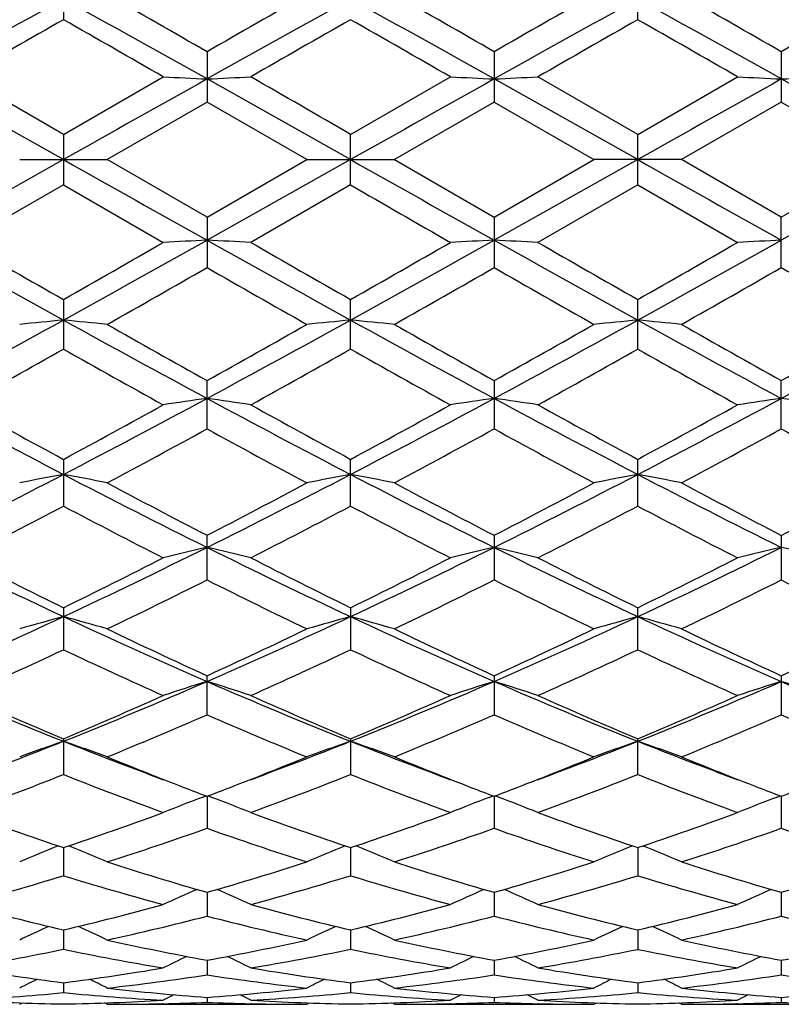
# Model space of a CAD drawing. Units: inches. Extents: x 0 to 11, y 0 to 8.5.
# Drawn here: x 1.2 to 1.4, y 3.9 to 4.1 of the extents above; entities that cross this region are included whole.
import ezdxf

# ---------------------------------------------------------------- set-up
doc = ezdxf.new("R2010")
doc.units = ezdxf.units.IN
doc.header["$LTSCALE"] = 0.605
doc.header["$MEASUREMENT"] = 0
doc.layers.get('0').update_dxf_attribs({"linetype": 'CONTINUOUS'})

msp = doc.modelspace()

# ---------------------------------------------------------------- linework, layer by layer
at = {"color": 7, "linetype": 'Continuous'}
for p, q in [((1.1855498495, 4.1084549842), (1.1855498495, 4.0963414425)), ((1.3259379502, 4.0963398093), (1.3259379502, 4.1084566031)), ((1.2206473096, 4.0885184229), (1.2206473096, 4.07622413)), ((1.2908404988, 4.088519563), (1.2908404988, 4.076222982)), ((1.3610352752, 4.0885165883), (1.3610352752, 4.0762259723)), ((1.1855502076, 4.0621495993), (1.1504528451, 4.081850999599999)), ((1.1855498477, 4.0683250294), (1.1611499459, 4.082380337)), ((1.1855498477, 4.0683250294), (1.2099467775, 4.082380337)), ((1.2557440713, 4.0621495993), (1.2206471612, 4.0818508681)), ((1.2557440616, 4.0683244755), (1.2801400615, 4.082380337)), ((1.3259374236, 4.0621495993), (1.2908408568, 4.0818507704)), ((1.3259379507, 4.0683266861), (1.3015436933, 4.082380337)), ((1.3259379507, 4.0683266861), (1.3503386165, 4.082380337)), ((1.3961324881, 4.0621495993), (1.3610355412, 4.0818510244)), ((1.2206473096, 4.07622413), (1.1962491751, 4.0621495993)), ((1.2450468775, 4.0621495987), (1.2206473096, 4.07622413)), ((1.2908404988, 4.076222982), (1.2664414179, 4.0621495993)), ((1.2908404988, 4.076222982), (1.3152353403, 4.0621495993)), ((1.3610352752, 4.0762259723), (1.3366365932, 4.0621495993)), ((1.3610352752, 4.0762259723), (1.3854324017, 4.0621495993)), ((1.1855498495, 4.068325028399999), (1.1855498495, 4.055974168000001)), ((1.2557440626, 4.0559747237), (1.2557440626, 4.068324475)), ((1.3259379502, 4.055972512699999), (1.3259379502, 4.0683266865)), ((1.1855502076, 4.0621495993), (1.1504528451, 4.0424481989)), ((1.1748531938, 4.062149599200001), (1.1962491751, 4.0621495993)), ((1.2206473116, 4.0480750692), (1.1962491751, 4.0621495993)), ((1.2557440713, 4.0621495993), (1.2206471612, 4.0424483304)), ((1.2206473116, 4.0480750692), (1.2450468775, 4.0621495987)), ((1.2450468766, 4.0621495993), (1.2664414179, 4.0621495993)), ((1.2664414179, 4.0621495993), (1.2908405, 4.0480762164)), ((1.2908405, 4.0480762164), (1.3152353403, 4.0621495993)), ((1.3259374236, 4.0621495993), (1.2908408568, 4.0424484281)), ((1.3366365932, 4.0621495993), (1.3152353405, 4.0621495993)), ((1.3610352725, 4.0480732251), (1.3366365932, 4.0621495993)), ((1.3610352725, 4.0480732251), (1.3854324017, 4.0621495993)), ((1.3961324881, 4.0621495993), (1.3610355412, 4.0424481741)), ((1.1855498495, 4.055974168000001), (1.1611499459, 4.0419188615)), ((1.1855498495, 4.055974168000001), (1.2099467775, 4.0419188614)), ((1.2557440626, 4.0559747237), (1.2313466851, 4.0419188615)), ((1.3259379502, 4.055972512699999), (1.3015436933, 4.0419188615)), ((1.3259379502, 4.055972512699999), (1.3503386172, 4.0419188619)), ((1.2206473096, 4.04807507), (1.2206473096, 4.0357807774)), ((1.2908404988, 4.048076217), (1.2908404988, 4.0357796361)), ((1.3610352752, 4.0357826089), (1.3610352752, 4.0480732237)), ((1.1855498495, 4.0279577543), (1.1855498495, 4.0158442119)), ((1.2557440626, 4.0158447537), (1.2557440626, 4.027957207)), ((1.3259379502, 4.0158425981), (1.3259379502, 4.0279593909)), ((1.2206473096, 3.9963507639), (1.2206473096, 4.008172592799999)), ((1.2908404988, 4.0081737033), (1.2908404988, 3.9963496732)), ((1.3610352752, 3.9963525141), (1.3610352752, 4.0081708079)), ((1.1855498495, 3.9889044544), (1.1855498495, 3.9774937459)), ((1.2557440626, 3.9774942529), (1.2557440626, 3.9889039345)), ((1.3259379502, 3.9774922355), (1.3259379502, 3.9889060046)), ((1.2206473096, 3.9594493627), (1.2206473096, 3.970344423)), ((1.2908404988, 3.970345453), (1.2908404988, 3.9594483646)), ((1.3610352752, 3.9703427669), (1.3610352752, 3.9594509645)), ((1.1855498495, 3.952665923), (1.1855498495, 3.9423965568)), ((1.2557440626, 3.9526654522), (1.2557440626, 3.9423970096)), ((1.3259379502, 3.942395208), (1.3259379502, 3.9526673284)), ((1.2206473096, 3.926494674), (1.2206473096, 3.9360442739)), ((1.2908404988, 3.9360451846), (1.2908404988, 3.9264938068)), ((1.3610352752, 3.936042811), (1.3610352752, 3.9264960657)), ((1.1855498495, 3.9206347884), (1.1855498495, 3.91190141)), ((1.2557440626, 3.9206343838), (1.2557440626, 3.9119017912)), ((1.3259379502, 3.9119002746), (1.3259379502, 3.9206359944)), ((1.2194404621, 3.9063172011), (1.2204032946, 3.9066834366)), ((1.2206471648, 3.9065902631), (1.2206473096, 3.898753128)), ((1.2218538148, 3.9063171776), (1.2208910623, 3.9066831693)), ((1.2896340282, 3.9063178537), (1.2905967124, 3.9066840882)), ((1.2908408483, 3.9065910188), (1.2908404988, 3.898752425)), ((1.2920478247, 3.9063178947), (1.2910845159, 3.9066840454)), ((1.3598289185, 3.9063159553), (1.3607914812, 3.9066821219)), ((1.3610355349, 3.9065890481), (1.3610352752, 3.8987542562)), ((1.1855501615, 3.8940419674), (1.1855498495, 3.8871802169)), ((1.2557440712, 3.8940416458), (1.2557440626, 3.8871805118)), ((1.3259374908, 3.8940429295), (1.3259379502, 3.8871793384)), ((1.2206471967, 3.8831143594), (1.2206473096, 3.8772908168)), ((1.2908407714, 3.8831149768), (1.2908404988, 3.877290305)), ((1.3610354782, 3.8831134659), (1.3610352752, 3.8772916381)), ((1.1855500799, 3.8739094864), (1.1855498495, 3.869182999)), ((1.2557440702, 3.8739092057), (1.2557440626, 3.8691831963)), ((1.3259376102, 3.8739101927), (1.3259379502, 3.8691824113)), ((1.2206472334, 3.8665185739), (1.2206473096, 3.8629325249)), ((1.290840683, 3.8665189599), (1.2908404988, 3.862932224)), ((1.3610354126, 3.8665179962), (1.3610352752, 3.8629330078)), ((1.1855499815, 3.8610108273), (1.1855498495, 3.8586013793)), ((1.2557440679, 3.8610106862), (1.2557440626, 3.8586014714)), ((1.3259377547, 3.8610112076), (1.3259379502, 3.8586011049)), ((1.2206472798, 3.8574408592), (1.2206473096, 3.8562300334)), ((1.2908405708, 3.8574410091), (1.2908404988, 3.856229955)), ((1.361035329, 3.857440625), (1.3610352752, 3.8562301594)), ((1.1748531938, 3.8557496008), (1.1755243908, 3.8560978584)), ((1.1962491751, 3.8557495993), (1.195577403, 3.8560976401)), ((1.1962491751, 3.8557495993), (1.2450468758, 3.8557495993)), ((1.2099670359, 3.8559018384), (1.2098044181, 3.8558979241)), ((1.2314914044, 3.8558979211), (1.2313264305, 3.8559015529)), ((1.2450468744, 3.8557495982), (1.2457182375, 3.8560978992)), ((1.2664414179, 3.8557495993), (1.2657698217, 3.8560975499)), ((1.2664414179, 3.8557495993), (1.3152353391, 3.8557495993)), ((1.2801603147, 3.8559018386), (1.2799964202, 3.8558978946)), ((1.3016815266, 3.8558979032), (1.3015234311, 3.8559013829)), ((1.315235338, 3.8557495972), (1.3159073, 3.8560982025)), ((1.3366365932, 3.8557495993), (1.3359650502, 3.8560976054)), ((1.3366365932, 3.8557495993), (1.3854324018, 3.8557495993)), ((1.3503588747, 3.8559020162), (1.3501901415, 3.8558979541))]:
    msp.add_line(p, q, dxfattribs=at)
for centre, radius, start, end in [((-1.5420613521, -0.7331539001999999), 5.5570750526, 60.18827144799999, 60.4777758865), ((4.2111070864, -1.1332843717), 6.0174807086, 119.5318502116, 119.7992160359), ((-1.5227575458, -0.8230849369), 5.660405702799999, 60.19388982329999, 60.4781119537), ((4.2267787274, -1.0369948562), 5.906829211, 119.5321189894, 119.8044480347), ((-1.7483957638, -1.3412426936), 6.257063788099999, 60.20175945920001, 60.45888910350001), ((4.3765520915, -1.1760566969), 6.067048175499999, 119.538659218, 119.8038292508), ((4.142982358, -1.2597590743), 6.1227470198, 118.8830740246, 119.2588516435), ((-2.1422911385, -1.9259364864), 6.884973704, 60.76150311649999, 61.0956763056), ((4.222645230199999, -1.27665747), 6.142117225800001, 118.8842751052, 119.2588650201), ((-2.0670106712, -1.9166958787), 6.8744257058, 60.76087885880001, 61.09556439029999), ((4.2991763797, -1.2880851575), 6.155184358600001, 118.8845496225, 119.2583401894), ((-1.9841944479, -1.8944164606), 6.8488200978, 60.76197503899999, 61.09791898640001), ((4.5063952829, -1.7358215156), 6.7113440652, 119.6572741403, 119.8972682476), ((-2.5869437531, -2.5243603372), 7.6200656189, 60.11403936609999, 60.3253938178), ((4.6210531873, -1.8126855733), 6.8001406057, 119.662376263, 119.8992203326), ((-2.4155060043, -2.3469390565), 7.4157904304, 60.1092199134, 60.32639221), ((4.8049532778, -2.0115534947), 7.029218182899999, 119.6655508035, 119.8946453631), ((-2.0309879724, -1.799754049), 6.7847530858, 60.10769191560001, 60.34508809520001), ((9.4409907047, -10.6034461008), 16.8294977655, 119.2386592563, 119.3756844828), ((1.396810298, 7.7504369749), 3.6728132914, 267.0836754755, 267.2508054398), ((1.0444130906, 7.751567451900001), 3.6739458696, 272.7494539071, 272.916518949), ((-5.624913733200001, -7.8465338283), 13.7588989417, 59.9941896217, 60.11144172310001), ((9.4730411315, -10.535497898), 16.7515755506, 119.2383367539, 119.3759987069), ((1.4670586385, 7.7510097492), 3.6733881252, 267.0832723787, 267.2503826714), ((1.1146958571, 7.7502592935), 3.6726350422, 272.7490448157, 272.9162211771001), ((9.5178945339, -10.4907195588), 16.7001246112, 119.2375095145, 119.3755999985), ((1.5376093581, 7.7585997959), 3.6809862594, 267.0838095019, 267.250514481), ((1.1846528681, 7.7552108861), 3.6775920819, 272.7490436688, 272.9159234154001), ((9.440990704099999, 18.7277452984), 16.8294977644, 240.6243155172, 240.7613407437), ((9.4730411315, 18.6597970964), 16.7515755505, 240.6240012931, 240.7616632461), ((9.5178945348, 18.6150187589), 16.700124613, 240.6244000015, 240.7624904855), ((8.231889423, 16.1358930855), 13.9495889443, 239.9935928625, 240.1092372333), ((4.142982358, 9.384058272799999), 6.1227470197, 240.7411483565, 241.1169259754), ((-2.1422911385, 10.0502356849), 6.884973704, 298.9043236944, 299.2384968835), ((1.396836381, 0.3733349583), 3.6733412009, 92.7492064647, 92.9163124101), ((1.0444386827, 0.3732489113), 3.6734280726, 87.0834692765, 87.2505578675), ((4.222645230199999, 9.400956668500001), 6.142117225800001, 240.7411349799, 241.1157248948), ((-2.0670106712, 10.0409950771), 6.8744257058, 298.9044356097, 299.2391211411999), ((1.4670839596, 0.3727777719), 3.6739004283, 92.74962896280002, 92.9167159535), ((1.1147206878, 0.3745417457), 3.6721325881, 87.0837673856, 87.25096662159999), ((4.2991763797, 9.412384356), 6.155184358600001, 240.7416598106001, 241.1154503775), ((-1.9841944479, 10.0187156592), 6.8488200979, 298.9020810136001, 299.238024961), ((1.5376344776, 0.3651920331), 3.6814942498, 92.74949723019999, 92.91617918030002), ((4.5066963825, 9.8606460673), 6.711949586799999, 240.1027388458, 240.342711293), ((-2.2527294818, 10.0646225994), 6.9471639676, 299.6643701998, 299.8961964676), ((4.9546485072, 10.5199275549), 7.471785134099999, 240.1114231902, 240.3269771243), ((-2.0813953151, 9.8874279829), 6.7431370278, 299.6627737245, 299.9016098213), ((5.1414560116, 10.7238939308), 7.7067319559, 240.1154276835, 240.3243820789), ((-2.0309585429, 9.9240017831), 6.7846938012, 299.6549109774, 299.8923092236), ((-1.7354595144, 9.1969700549), 5.9478098754, 299.5317366362, 299.8022223486001), ((4.0237828131, 8.9287098174), 5.6390001988, 240.1918123125, 240.4771233695), ((-1.7065715156, 9.270115110599999), 6.031811224099999, 299.5306395687999, 299.7973608307), ((4.0312037466, 8.8179729985), 5.5117115386, 240.1857898774, 240.4776414157), ((-1.7485494774, 9.4658121572), 6.2573747075, 299.5411152689001, 299.7982321457), ((4.3764786277, 9.3002268543), 6.066899688099999, 240.1961670725, 240.4613435833), ((-0.7451278043, 7.5226025856), 3.9968962905, 298.3113850342, 298.8844202102), ((1.3633829637, 2.1625876938), 1.8688291388, 95.46037410340001, 95.78991748610001), ((1.0079185703, 2.1642808957), 1.8671244828, 84.21092138729999, 84.5408253046), ((2.9979359023, 7.3056494537), 3.7497927842, 241.0969124495, 241.7077014586), ((-0.6757798029000001, 7.5241999703), 3.9987036342, 298.3112085804, 298.8839756771), ((1.43364664, 2.1616634063), 1.869755772, 95.45980882020001, 95.78919407040001), ((3.0628338155, 7.2959870706), 3.7387743638, 241.0963946838, 241.7089785978), ((1.0777733705, 2.1609443933), 1.8704780055, 84.2109465114, 84.54020922779999), ((-0.6158530968, 7.5429799866), 4.0201062454, 298.3130958382, 298.8828099421), ((1.5034431587, 2.165505602), 1.8658936373, 95.4589031246, 95.7891208035), ((1.1482399022, 2.164078618), 1.8673323952, 84.2095300204, 84.5394042359), ((3.1269931834, 7.2848463761), 3.7261046301, 241.0948178279, 241.7095110936), ((-0.5375030418, 7.527922457100001), 4.00298272, 298.3125452821, 298.884706328), ((3.2892526203, 7.7179014587), 4.247495284, 240.4777307511, 240.8552497439), ((-0.7315579845, 7.5109693063), 4.010073607, 299.1321306028, 299.5320190142), ((3.3311544501, 7.6679948171), 4.1901278743, 240.4780755944, 240.8607670975), ((-0.6857135067, 7.553898748300001), 4.0594250627, 299.1373526801, 299.5323136758), ((3.3667640095, 7.6056225918), 4.118811369599999, 240.4691858562, 240.8585184562), ((-0.5800004559, 7.4902890698), 3.986573376, 299.1365886335, 299.5388163579), ((-0.6506702151, 7.279280151900001), 3.7445584867, 298.937426634, 299.3649196443), ((2.9057982872, 7.070986716499999), 3.5061589255, 240.6175952799, 241.0741131529), ((-0.5670182035, 7.254689255), 3.716527409, 298.9393235407001, 299.3700108947), ((2.9975396506, 7.109372952999999), 3.5501786702, 240.618531145, 241.0693796481), ((-0.4653035273, 7.198283470800001), 3.6519140104, 298.9347998157, 299.3730481359), ((3.0817613981, 7.135606206599999), 3.57992192, 240.6289050422, 241.0760561571), ((2.4117257475, 6.344896341699999), 2.6592347873, 241.6862699163, 242.5418309276), ((-0.1103998853, 6.4766745641), 2.8083412365, 297.4816565458, 298.29178785), ((1.4003233866, 2.7404051057), 1.276110315, 98.094136581, 98.57970324729999), ((1.0409329429, 2.7402501118), 1.2762691143, 81.4196864417, 81.9051544967), ((2.4847541587, 6.3501470956), 2.6652012267, 241.6861669231, 242.5398099707), ((-0.0375374526, 6.471553908400001), 2.8025671334, 297.4815637988, 298.2933659152), ((1.470573312, 2.7402045416), 1.2763170851, 98.09536613889999, 98.58087431240001), ((1.111217711, 2.7407026423), 1.2758085554, 81.4205514913, 81.90634387850002), ((2.5589756701, 6.3577964737), 2.6738455978, 241.6879246638, 242.5387966389), ((0.0375503492, 6.462601294500001), 2.7923654609, 297.4772445451, 298.2920221816), ((1.5411298799, 2.7375986801), 1.2789471955, 98.09498188799999, 98.5793150824), ((1.1811714412, 2.7390067161), 1.2775207685, 81.4214152141, 81.906348908), ((2.5471646656, 6.5101962736), 2.865468085, 241.0729435503, 241.6288910915), ((-0.1443092833, 6.4517686082), 2.798968587, 298.367470053, 298.936572793), ((2.6272955843, 6.528020798099999), 2.8858738756, 241.0714920941, 241.6234694486), ((-0.0581890954, 6.4224333505), 2.7655895851, 298.3658975692, 298.9418573855), ((2.7137929774, 6.5579269569), 2.9199332573, 241.0754098282, 241.6208754945), ((0.0086984749, 6.4293321157), 2.7732290649, 298.3583092832, 298.9327465528), ((-0.0348315913, 6.2900265296), 2.6147993783, 298.0870638656, 298.694774034), ((2.4446212925, 6.2318676288), 2.5486561094, 241.2987330715, 241.9222431562), ((0.0278062384, 6.3042849402), 2.6309353355, 298.086012286, 298.6900020713), ((2.5025063065, 6.2088514866), 2.522557889, 241.292898529, 241.9227532457), ((0.0782891717, 6.3402164277), 2.6719160937, 298.0961882996, 298.6909356936), ((2.5837046129, 6.2289356236), 2.5454562755, 241.2927779776, 241.9170422699), ((0.2001793463, 5.881273273400001), 2.1368046673, 296.4052380509, 297.4608378656), ((1.3684643722, 3.0097671165), 0.9924647469, 100.6204946441, 101.2494650915), ((1.0028377365, 3.0106284931), 0.9915809542, 78.7521450064, 79.3817868392), ((2.1377705138, 5.816067772899999), 2.0636590988, 242.5210140189, 243.6140121859), ((0.269487463, 5.8830821902), 2.1388184034, 296.4049585998, 297.4595435676), ((1.4387286393, 3.00928976), 0.9929467014, 100.6194131049, 101.2480862104), ((1.0726827005, 3.0088779564), 0.9933656056, 78.752193457, 79.38061005590001), ((2.205392216, 5.8110657341), 2.0580347152, 242.5202903915, 243.616263021), ((0.3350613667, 5.892125673), 2.1489724715, 296.4080588910001, 297.4576560965), ((1.5085134536, 3.0113070786), 0.9908893967, 100.6176829844, 101.247947422), ((1.1431547436, 3.0105098139), 0.9917110889, 78.74949257920001, 79.3790693839), ((2.2724636558, 5.8047848987), 2.0510212886, 242.5166905009, 243.6164691935), ((2.2320459338, 5.9248982634), 2.200728945, 241.9228035258, 242.6403541002), ((0.2414376235, 5.8637471323), 2.1316250688, 297.3466159533, 298.0874626864), ((2.2951585751, 5.9116542003), 2.1857114287, 241.9231435862, 242.645633738), ((0.3053189384, 5.8755415976), 2.1450000231, 297.3516618288, 298.0877644498), ((2.3564427046, 5.8942580185), 2.1661684724, 241.9145408579, 242.6435729315), ((0.3848296996, 5.857595375599999), 2.1247822778, 297.3508441384, 298.0940393985), ((0.2313421107, 5.7895367882), 2.0479288064, 297.0021230552, 297.7709411181), ((2.1046465848, 5.721551145299999), 1.9714144722, 242.2113226104, 243.0099036411), ((0.3053074183, 5.7819999751), 2.0395025658, 297.0039247931, 297.7758628286999), ((2.1810438579, 5.7333868902), 1.9847767292, 242.2121900041, 243.0053775277), ((0.3843393459, 5.765001163099999), 2.0203455392, 296.9995756123, 297.7787284223), ((2.2553476638, 5.741934544299999), 1.9942565223, 242.2222422005, 243.0117516283), ((1.8888757359, 5.4543645792), 1.6602213072, 243.591134417, 244.935794679), ((0.4544590077, 5.511887113099999), 1.7240898022, 295.090213097, 296.385055466), ((1.4067810249, 3.1614766511), 0.8271383081999999, 103.0048505906, 103.7667693878), ((1.0344692524, 3.1613579541), 0.8272638726, 76.2322819478, 76.9940270838), ((1.9605343119, 5.4573012334), 1.6635021988, 243.5909419339, 244.9329498772), ((0.5262643387, 5.508466686), 1.7203090562, 295.0899092650001, 296.3876034815), ((1.4770347281, 3.1613413812), 0.8272840708, 103.0067844338, 103.7686041861), ((1.104758707, 3.1616530675), 0.8269552375, 76.23363699049999, 76.99589725109999), ((2.0332936538, 5.4626663073), 1.6694481027, 243.5939673275, 244.9311752421), ((0.5992749514, 5.5028954299), 1.7140678606, 295.0836073516, 296.3860331879), ((1.5476021947, 3.1596873086), 0.8289784162, 103.0061773635, 103.7661600633), ((1.1747048434, 3.1605749939), 0.8280604009999999, 76.2349911229, 76.9959069633), ((1.9496032453, 5.5128664166), 1.7372401028, 243.0087798142, 243.9083207521), ((0.4339559764, 5.4877324319), 1.7091876828, 296.0871320488, 297.0013480577), ((2.0230571568, 5.5191680004), 1.7443335745, 243.0073874521, 243.9032029306), ((0.509538837, 5.476827789), 1.6970247682, 296.0856224244, 297.0063699859001), ((2.0986280625, 5.5299704696), 1.756398362, 243.0111220865, 243.9006657266), ((0.5785378391, 5.4797499226), 1.7001729849, 296.0785150106, 296.9976699787), ((0.4883816788000001, 5.421223543200001), 1.6349301847, 295.6558722029, 296.6082615487), ((1.9401711931, 5.3953343104), 1.6060760262, 243.3844889726, 244.3540348678), ((0.5559104936, 5.4268330545), 1.6411398297, 295.6548988772, 296.6036988629), ((2.0059629929, 5.3862083654), 1.5959462026, 243.3789961716, 244.354528017), ((0.619318529, 5.4403230084), 1.6562384316, 295.6645014544, 296.6046790195), ((2.080047158, 5.3939571101), 1.6046139627, 243.3787773191, 244.3491536117), ((0.5809051053000001, 5.2431307242), 1.4270742359, 293.5220328084, 295.0681282672), ((1.3760727127, 3.2506555986), 0.7252953931, 105.2292999563, 106.106946048), ((0.9952374893000001, 3.2512728374), 0.7246447242, 73.8953021038, 74.7738850161), ((1.77646329, 5.2127650227), 1.3937507118, 244.9143063451, 246.4973403824), ((0.6504630267, 5.2446177648), 1.4286909193, 293.5216467615, 295.0659571127), ((1.4463381953, 3.2503192475), 0.7256384601000001, 105.2277861382, 106.1050248529), ((1.0650678, 3.2500161526), 0.7259524898, 73.895370567, 74.7722412374), ((1.8451174361, 5.209422538), 1.3900709771, 244.9133783059, 246.5005810825), ((0.7179877879000001, 5.250478978299999), 1.4351297045, 293.5259680849, 295.0633446997), ((1.5161055105, 3.2517691211), 0.7241286604, 105.2253689245, 106.1048329077), ((1.1355480088, 3.2511749932), 0.7247600612999999, 73.89160711560001, 74.7700829279), ((1.9134278346, 5.2050777949), 1.3853367369, 244.9077014934, 246.5004257637), ((1.8236293335, 5.2542628695), 1.4495818653, 244.3545637188, 245.4196068939), ((0.6313451833, 5.2251532432), 1.4174198153, 294.5669937909, 295.6562563744), ((1.8911520504, 5.2487215241), 1.4434310272, 244.3548912424, 245.4244916316), ((0.6991382879000001, 5.2301226061), 1.4229363589, 294.5717109163, 295.6565625794), ((1.9578985859, 5.2410709659), 1.4350415678, 244.3468178959, 245.4226971552), ((0.7729273564, 5.2223101332), 1.4143389077, 294.5708555499, 295.6624268327), ((0.5997330688, 5.1880580597), 1.3765369157, 294.0696776840001, 295.1869302838), ((1.7562631404, 5.154966823500001), 1.3401642854, 244.7953178976, 245.9427785554), ((0.6714233188, 5.184617955799999), 1.3727868045, 294.0713215674, 295.1915383517), ((1.8288958786, 5.1601905903), 1.3459287534, 244.7960844267, 245.9386025595), ((0.7450841623000001, 5.177100062), 1.3645098752, 294.0672793923, 295.1941408333), ((1.9007625395, 5.1642652701), 1.3503294995, 244.805521567, 245.9444642863), ((1.623805379, 5.0219002222), 1.1858348474, 246.4735490321, 248.3105777756), ((0.7336232636, 5.0546528809), 1.22132154, 291.7175348642, 293.5011802057), ((1.4152197541, 3.3086655511), 0.6555147694, 107.2669517217, 108.2490315393), ((1.0260255215, 3.3085638484), 0.6556264472, 71.7497524853, 72.7315933423), ((1.6948760866, 5.0238993236), 1.1880168262, 246.4732646884, 248.3069217747), ((0.8048486291, 5.0520928667), 1.2185618994, 291.7170110882, 293.504707071), ((1.4854784468, 3.3085534473), 0.6556417184000001, 107.2694514751, 108.2513921584), ((1.0963210553, 3.3087989673), 0.6553723005, 71.7514955522, 72.7340098483), ((1.7667621709, 5.0280122393), 1.1924628373, 246.4775804553, 248.3043707157), ((0.8768376633, 5.0480594697), 1.2141490418, 291.7087405723, 293.502937151), ((1.5560601243, 3.3072765019), 0.6569744134000001, 107.2686625442, 108.2482458645), ((1.1662573384, 3.307965356), 0.6562434727, 71.753239012, 72.7340253594), ((1.8364316185, 5.0268824807), 1.1912188387, 246.4790884511, 248.3077737733), ((1.6587979562, 5.0458966156), 1.2207284518, 245.9417751421, 247.1899794284), ((0.7184919572, 5.0314770947), 1.205036806, 292.8045051222, 294.0688341352), ((1.7303176373, 5.0487923379), 1.2239119446, 245.9404860764, 247.1853425625), ((0.7909243543000001, 5.0262288357), 1.1993316685, 292.8031089453, 294.0734194966), ((1.8027276456, 5.0539292938), 1.2295048245, 245.9439122241999, 247.1829426419), ((0.8605749294, 5.027866664599999), 1.2010505813, 292.7967503696, 294.0654164335), ((0.7552091536, 4.9958026856), 1.1662128025, 292.2210814485, 293.5220679159), ((1.6798222231, 4.981015436), 1.1501546151, 246.4700204847, 247.789237565), ((0.8242715398, 4.9986143811), 1.1692429685, 292.2202294364, 293.5178703848001), ((1.7481527907, 4.9764892725), 1.1452619833, 246.4650735721, 247.7896919391), ((0.8916653925, 5.005001110799999), 1.1762147844, 292.2289018146, 293.5188757548), ((1.8199665152, 4.980192277900001), 1.1493013489, 246.4647474748, 247.7848588839), ((0.7885004511, 4.9183302626), 1.0743690562, 290.2916850502, 291.6888241392), ((1.3850481454, 3.344300297), 0.6093064464, 109.1121372745, 110.1802156105), ((0.9862731014, 3.344811618), 0.6087510068, 69.8225184544, 70.8917445804), ((1.5784423025, 4.907621719), 1.0628821032, 248.306098457, 249.7183940825), ((0.8585143768000001, 4.9189209802), 1.0749848039, 290.2899306042, 291.6860926219), ((1.4553148947, 3.3440295095), 0.6095858164, 109.1102885231, 110.177881588), ((1.0560861401, 3.3437771149), 0.6098528196999999, 69.8226028792, 70.889741867), ((1.6471976142, 4.903908418), 1.0589004011, 248.3041606945, 249.7213364986), ((0.9266817815999999, 4.9242006763), 1.0806381378, 290.2932348486, 291.682493431), ((1.5250616855, 3.3452242397), 0.608312062, 109.1073429568, 110.1776499969), ((1.1265759654, 3.3447198157), 0.6088663421, 69.8180298016, 70.8871039867), ((1.7171705538, 4.9030654995), 1.058034409, 248.2983483286, 249.7172499757), ((1.601741302, 4.9094339492), 1.0728150171, 247.7919901035, 248.8688274992), ((0.8450601833, 4.8956203567), 1.0579452655, 291.1229488311, 292.2147307453), ((1.6705735559, 4.9061110233), 1.069224558, 247.7921580879, 248.872249125), ((0.9139207875, 4.8988768051), 1.0614620342, 291.1261917972, 292.2146282873), ((1.7396503274, 4.9030302241), 1.0659495835, 247.7852240788, 248.8688477656), ((0.8094423744, 4.861895248), 1.0217363285, 290.134516999, 291.5988689224), ((1.5544974441, 4.8430023831), 1.0015344974, 248.3841151292, 249.8778468982), ((0.8802930748000001, 4.8600388747), 1.019768294, 290.1359224733, 291.6029755788), ((1.6257269776, 4.8456452482), 1.0043725409, 248.3847388409, 249.8742077737), ((0.9519745423999999, 4.8561737401), 1.015628381, 290.1323593136, 291.6051977771), ((1.6966737188, 4.8479462845), 1.0067905158, 248.3931776301, 249.8792866543), ((1.5826846266, 4.8605894574), 1.0203849488, 248.8781826334, 249.2185282754), ((0.8600885161, 4.8568296443), 1.016345163, 290.7787472481, 291.1207197147), ((1.6526940134, 4.860274559700001), 1.0200246197, 248.8810102297, 249.2218900053), ((0.9299621173, 4.8574787624), 1.0170647332, 290.7826223398, 291.1238056655), ((1.7206668439, 4.8544091551), 1.0137543027, 248.878958875, 249.221741793), ((1.0019372864, 4.8528370363), 1.0120951449, 290.7815886983, 291.1244735599), ((1.4240656971, 3.3696903902), 0.5743168298, 110.8727282128, 111.8898673732), ((1.0171734227, 3.369593089), 0.5744273767, 68.1087214782, 69.12558749369998), ((1.4943344179, 3.3695763507), 0.574450773, 110.8756564376, 111.8926082905), ((1.0874799556, 3.3698113062), 0.5741840589, 68.1107437238, 69.12834534439999), ((1.5649326418, 3.3684830598), 0.5756142465, 110.8744569167, 111.8889443628), ((1.4818690891, 4.7779208615), 0.9322268803, 249.8770696262, 251.4663399279), ((0.8924095637, 4.7687472698), 0.9225185940999999, 288.5275639416, 290.1333860961), ((1.5526190904, 4.7793773525), 0.9337848042, 249.8759403484, 251.4624192338), ((0.9635669862999999, 4.7659343018), 0.9195456548000001, 288.5263465612, 290.1373127417), ((1.6237686813, 4.782117535), 0.9366854393, 249.8788974432, 251.4602572148), ((1.0334942225, 4.7669980011), 0.9206377444, 288.5210729716, 290.1303755959), ((0.9211341048999999, 4.747551737699999), 0.9000929061, 287.7973856066, 289.4362666581001), ((1.5170426083, 4.7383433984), 0.8903718298000001, 250.5557586538, 252.2126215741), ((0.9908325056, 4.7491250207), 0.9017418408, 287.7967077493001, 289.4326344501001), ((1.5864313021, 4.735870737), 0.8877730517, 250.551610303, 252.213020131), ((1.0598515546, 4.75241201), 0.9052310170000001, 287.8039997154, 289.433633454), ((1.6573051954, 4.7377753567), 0.8897933876, 250.5511711622, 252.2089855553), ((1.3937435224, 3.3840662247), 0.5517452849, 112.3165961212, 113.3735086799), ((0.9776047887999999, 3.3845611196), 0.5511934305, 66.629549775, 67.68774622800001), ((1.4639921588, 3.3838758038), 0.5519418804, 112.3143240445, 113.3709033349), ((1.0474081672, 3.3836590591), 0.552175738, 66.62963929699998, 67.6857838302), ((1.5337263204, 3.3849206626), 0.5508025317, 112.3113676132, 113.3706378381), ((1.117886382, 3.3844383423), 0.5513481153, 66.6245158877, 67.6823918447), ((1.4523796798, 4.6889178131), 0.8384623517, 252.2131692884, 253.9558619736), ((0.9919946397, 4.678839915299999), 0.8279258561, 286.0320666307, 287.7970337501), ((1.5221123705, 4.687498221499999), 0.8369702348, 252.2134385618, 253.9592888332), ((1.0617776023, 4.6800889399), 0.8292390485, 286.0354853731, 287.7973333446), ((1.5916556577, 4.685180623), 0.8345642861, 252.2074497213, 253.9583367852), ((1.1326246001, 4.6778626035), 0.8269206051000001, 286.0346349741, 287.8016049925), ((0.9472437795, 4.6651830455), 0.8136818692, 285.241419724, 287.0300825277), ((1.4206121836, 4.6538823207), 0.8019266905, 252.9550432079, 254.7697233613), ((1.0177203294, 4.664098250299999), 0.8125616714, 285.2424921775999, 287.0334556869), ((1.4912223655, 4.655260069), 0.8033655689, 252.9554757224, 254.7668475834), ((1.0885288348, 4.662008769), 0.8103849298, 285.2396180562, 287.0351575757), ((1.5617508143, 4.6566839574), 0.8048261089000001, 252.9624410005, 254.7708214875), ((1.432310544, 3.3950461323), 0.5336134558, 113.6558030574, 114.6272508264), ((1.0089221531, 3.3949480244), 0.5337279621000001, 65.3712082156, 66.3423443917), ((1.5025893028, 3.3949266617), 0.5337576788, 113.6590577957, 114.6302472691), ((1.0792395446, 3.3951612538), 0.5334839629, 65.37341751539999, 66.3453412767), ((1.5732030402, 3.3939311577), 0.5348356422, 113.6573518146, 114.6262318963), ((1.361027304, 4.614236594599999), 0.7608393987000001, 254.7692905241, 256.6654426413), ((1.011525484, 4.6084337244), 0.7548578415999999, 283.3288219551, 285.2397820937), ((1.4314315376, 4.6149531183), 0.7615852653, 254.7683899194, 256.6625049331), ((1.0820985117, 4.6068894027), 0.7532680090999999, 283.3278608747, 285.2427903343), ((1.5020065834, 4.616457992), 0.7631365945999999, 254.7706877073, 256.6607082713), ((1.1521643217, 4.6076484142), 0.7540352222, 283.3240517538, 285.2373592108), ((1.0360429359, 4.595885573299999), 0.7419280281, 282.4702301128, 284.4075247708001), ((1.4039033557, 4.590281843600001), 0.7361650513, 255.585596575, 257.5381669618), ((1.1060383618, 4.5968024094), 0.7428657336, 282.4697827038999, 284.4046935448), ((1.473784072, 4.5889080369), 0.734757203, 255.582538041, 257.5384822989), ((1.1757956326, 4.598457652), 0.7445764868000001, 282.4751820856, 284.4056408037), ((1.5442288109, 4.5898534311), 0.73573377, 255.5819903054, 257.5355354383), ((1.4009998557, 3.4005532119), 0.5223948033, 114.7969067854, 115.6519801568), ((0.970387014, 3.4010772147), 0.5217992843, 64.35127192649999, 65.207542636), ((1.4712137043, 3.4004530511), 0.5224938215, 114.7942447123, 115.6492190901), ((1.0401897245, 3.4002641543), 0.5227008397, 64.3513580448, 65.2060117825), ((1.540944967, 3.4013990184), 0.521443164, 114.7918053098, 115.6489249755), ((1.1106368009, 3.4009036527), 0.5220153207, 64.3459000066, 65.2017475505), ((1.3486125099, 4.560934386), 0.7061078697, 257.5387594288, 259.5588133097), ((1.0938623189, 4.5551518156), 0.7002071753, 280.4319639666, 282.4691572687), ((1.4186503059, 4.5602478457), 0.7054041764, 257.5389760801, 259.5611147033), ((1.1639194868, 4.5557297889), 0.700799864, 280.4343501641, 282.4694357272), ((1.4885998529, 4.5588907968), 0.7040260969, 257.5346647505, 259.5607452616), ((1.2343472756, 4.5545164403), 0.6995653193000001, 280.4335648708, 282.4724416354), ((1.0466032983, 4.5472186885), 0.6921261015000001, 279.5262630629, 281.5810093871), ((1.3233285978, 4.5408763246), 0.6856784284, 258.4081927816, 260.4820182299), ((1.1169005845, 4.546572451399999), 0.6914721356999999, 279.5269086773, 281.5833956914), ((1.3936536208, 4.54152598), 0.6863409249, 258.4083896895999, 260.4801398963), ((1.1873022403, 4.5454957906), 0.6903764532, 279.5249478907, 281.5844324966), ((1.4639758534, 4.5424476856), 0.6872703924, 258.4133611141, 260.4826798221), ((1.4384421947, 3.4052711908), 0.5130567284, 115.7320231543, 116.4464327783), ((1.0027833177, 3.4051670965), 0.5131801924, 63.55195066309999, 64.26610044270001), ((1.508735223, 3.4051339448), 0.5132240352, 115.7354215628, 116.4495789388), ((1.0731153824, 3.4053920143), 0.5129186629, 63.554268115, 64.2690617437), ((1.5793623208, 3.4041872766), 0.5142624923, 115.7328772282, 116.445348288), ((1.2708973526, 4.519199158999999), 0.6636986998, 260.48201023, 262.6116619136), ((1.1006621893, 4.5160153887), 0.6604822315, 277.3842942589999, 279.5240632366), ((1.341146459, 4.5194694764), 0.6639739552, 260.4814107315001, 262.609965443), ((1.1709640941, 4.5152404168), 0.6596999693, 277.3836679287, 279.5258961937), ((1.4114544229, 4.5202326765), 0.6647449963000001, 260.4828570719, 262.608670441), ((1.2411063739, 4.515817753299999), 0.6602786593, 277.3816765507, 279.5224212486), ((1.4059020697, 3.4065181033), 0.5086958624, 116.4728193842, 117.013373402), ((0.9655141391, 3.4070679281), 0.5080634773, 62.9899951173, 63.5313903568), ((1.1229575184, 4.5096949613), 0.6540985739999999, 276.4334948115, 278.5892749822), ((1.3179631564, 4.5068913432), 0.6512705534000001, 261.4064167994, 263.571684047), ((1.4760861829, 3.4064811112), 0.5087244716, 116.4699356594, 117.0105212252), ((1.0353188938, 3.4063060891), 0.5089181965999999, 62.99008095249999, 63.530476675), ((1.1930937643, 4.5102089489), 0.6546155992, 276.4333243129, 278.5874803052), ((1.388071452, 4.5062006448), 0.6505752220000001, 261.4047239362, 263.5718895137), ((1.54581803, 3.4073708442), 0.5077244128, 116.4682798775, 117.0102127107), ((1.1057381282, 3.406855985), 0.5083265261, 62.98443261939999, 63.52546575990001), ((1.2631809212, 4.5108582609), 0.6552729265, 276.436348345, 278.5883175491), ((1.4583256882, 4.506546584), 0.6509253874, 261.4040895454, 263.5702977297), ((1.2675982704, 4.4930410881), 0.6373319166, 263.5722824899, 265.7753082101), ((1.1739285854, 4.4905947655), 0.6348751350999999, 274.2200543637, 276.4317345076), ((1.3377656096, 4.4928345119), 0.637123851, 263.5724282545, 265.7762569672), ((1.2440993646, 4.4907282664), 0.6350097767, 274.2211853983, 276.4319707288), ((1.4079031158, 4.4921006743), 0.6363881708, 263.5701914483, 265.7765352137), ((1.3143419619, 4.4901802951), 0.6344601536, 274.2205181188, 276.4334280629), ((1.1254081478, 4.4872915028), 0.6315602074000001, 273.2442653377, 275.4643959217), ((1.1963184059, 4.4779778843), 0.6222290704, 266.7599091698, 269.0083656137001), ((1.174809006, 4.4771118409), 0.6213626771, 270.9904610789, 273.2417791397), ((1.2455050058, 4.4847846549), 0.6290469899000001, 264.5307746079, 266.759506056), ((1.441667661, 3.4087989751), 0.5043300896, 117.0177354368, 117.3524444247), ((0.999547885, 3.4086798856), 0.5044716651, 62.64591017409999, 62.98047370660001), ((1.1956234124, 4.4869353158), 0.6312035429, 273.2444161934, 275.4655733817), ((1.2665146807, 4.4779237043), 0.6221749508, 266.7596698665, 269.0080895318), ((1.2450094903, 4.4768944748), 0.6211452517, 270.9902293307, 273.2422498639), ((1.3157146282, 4.4849381641), 0.6292011772, 264.5307093354, 266.7588108173), ((1.5119735452, 3.408642929), 0.5045204261999999, 117.02109847, 117.3556598016), ((1.0698931407, 3.4089211127), 0.5041892935, 62.64827729169999, 62.983184168), ((1.2658523715, 4.486538695), 0.6308057496, 273.2435575991, 275.4658304571), ((1.3367199787, 4.4781564705), 0.6224078134000001, 266.7601191301, 269.0074103972), ((1.3859372294, 4.4855282793), 0.629791708, 264.5332291182, 266.7596621349), ((1.3151949538, 4.4773499976), 0.6216007859, 270.9902804453, 273.2410799781999), ((1.5826092142, 3.4077148843), 0.5055455509000001, 117.0175576336, 117.351328287), ((1.1962475351, 4.4753729096), 0.6196233103000001, 270.0001516498, 271.2536878125), ((1.1962133723, 4.4767925363), 0.6210433457, 271.2689796006, 272.2547909268), ((1.2450753161, 4.4766438705), 0.6208945617, 267.7452161943, 268.7311573315), ((1.2450474774, 4.4753112808), 0.6195616815, 268.7462624298, 269.9999443575), ((1.2664390796, 4.4755379132), 0.619788314, 270.0002161616, 271.2533962213), ((1.2664033299, 4.477038140299999), 0.6212889651, 271.2687840967, 272.2541973097), ((1.3152604109, 4.476367215), 0.6206178803, 267.7449583157, 268.7316909949), ((1.315235629, 4.4752061298), 0.6194565306, 268.7462318914, 269.9999731843), ((1.3366336984, 4.475206101), 0.6194565017, 270.0002677498, 271.2539845263), ((1.3365880492, 4.4771390464), 0.6213899845, 271.2698540636, 272.2547587038), ((1.3854637291, 4.4764573896), 0.6207081170000001, 267.74449723, 268.7306564239)]:
    msp.add_arc(centre, radius, start, end, dxfattribs=at)

doc.saveas('drawing.dxf')
